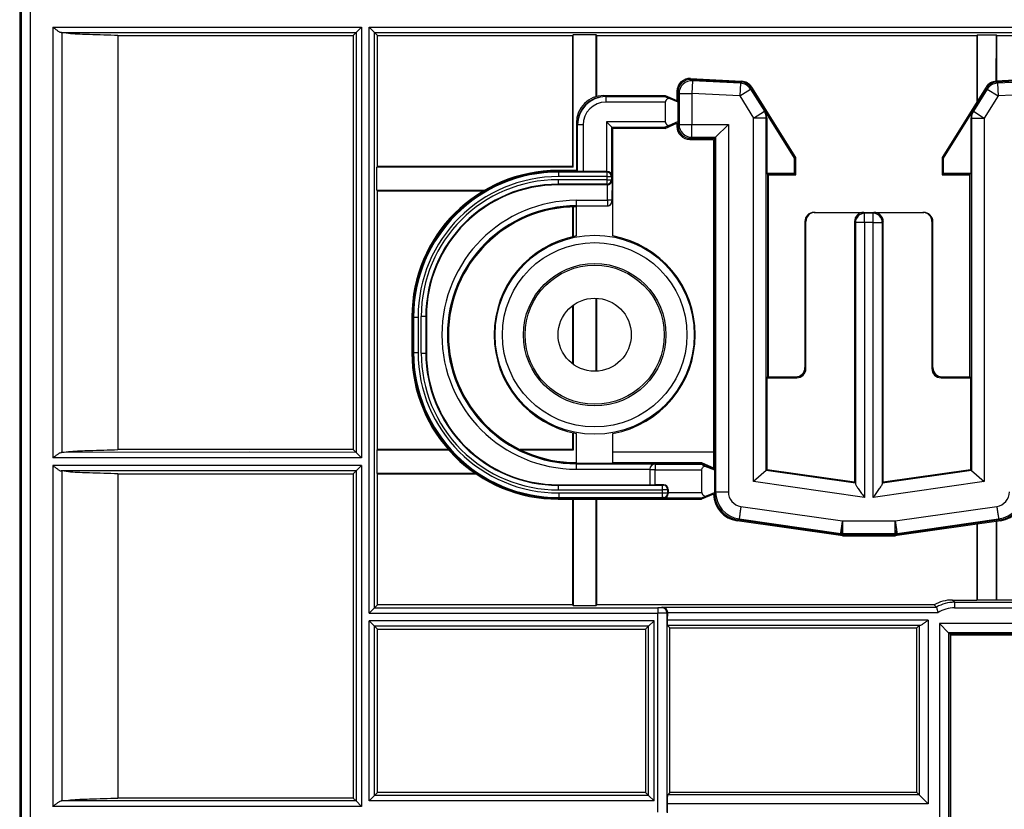
# Model space of a CAD drawing. Units: inches. Extents: x 1118 to 2378, y 398 to 909.
# Drawn here: x 1448 to 1473, y 575 to 594 of the extents above; entities that cross this region are included whole.
import ezdxf

# ---------------------------------------------------------------- set-up
doc = ezdxf.new("R2010")
doc.units = ezdxf.units.IN

msp = doc.modelspace()

# ---------------------------------------------------------------- linework, layer by layer
at = {"color": 4, "linetype": 'Continuous'}
for p, q in [((1448.128, 610.34), (1448.128, 568.875)), ((1456.747, 594.282), (1456.609, 594.143)), ((1456.936, 594.282), (1457.074, 594.143)), ((1450.605, 594.069), (1456.535, 594.069)), ((1450.605, 594.069), (1450.605, 583.624)), ((1456.535, 594.069), (1456.609, 594.143)), ((1456.535, 594.069), (1456.535, 583.624)), ((1457.074, 594.143), (1457.148, 594.069)), ((1457.148, 594.069), (1462.064, 594.069)), ((1457.148, 590.766), (1457.148, 594.069)), ((1462.083, 594.088), (1462.064, 594.069)), ((1462.064, 594.069), (1462.064, 590.766)), ((1462.659, 594.088), (1462.083, 594.088)), ((1462.083, 590.748), (1462.083, 594.088)), ((1462.659, 594.088), (1462.678, 594.069)), ((1462.659, 592.528), (1462.659, 594.088)), ((1462.678, 594.069), (1472.26, 594.069)), ((1462.678, 592.533), (1462.678, 594.069)), ((1472.267, 594.077), (1472.26, 594.069)), ((1472.26, 594.069), (1472.26, 592.397)), ((1472.75, 594.077), (1472.267, 594.077)), ((1472.267, 594.077), (1472.267, 592.409)), ((1472.747, 592.917), (1472.75, 594.077)), ((1472.758, 594.069), (1472.75, 594.077)), ((1472.758, 594.069), (1481.522, 594.069)), ((1472.758, 592.918), (1472.758, 594.069)), ((1465.038, 592.985), (1466.326, 592.917)), ((1465.06, 592.961), (1466.313, 592.895)), ((1467.693, 590.989), (1466.583, 592.766)), ((1472.49, 592.766), (1471.38, 590.989)), ((1474.058, 592.985), (1472.747, 592.917)), ((1474.035, 592.961), (1472.76, 592.895)), ((1462.854, 592.556), (1464.399, 592.556)), ((1464.394, 592.533), (1462.901, 592.533)), ((1464.393, 592.527), (1464.394, 592.533)), ((1464.721, 592.393), (1464.394, 592.533)), ((1464.399, 592.556), (1464.698, 592.428)), ((1464.698, 592.663), (1464.698, 592.428)), ((1464.721, 592.639), (1464.721, 592.393)), ((1466.569, 592.744), (1467.67, 590.983)), ((1471.403, 590.983), (1472.503, 592.744)), ((1464.399, 592.389), (1464.399, 591.894)), ((1464.727, 592.384), (1464.488, 592.485)), ((1464.721, 592.393), (1464.727, 592.384)), ((1464.727, 591.898), (1464.727, 592.384)), ((1466.912, 592.162), (1467.653, 590.978)), ((1471.42, 590.978), (1472.161, 592.162)), ((1462.164, 591.866), (1462.164, 590.667)), ((1462.187, 590.644), (1462.187, 591.819)), ((1462.918, 591.894), (1463.057, 591.755)), ((1464.489, 591.795), (1464.394, 591.75)), ((1464.399, 591.727), (1464.698, 591.855)), ((1464.727, 591.898), (1464.489, 591.795)), ((1464.721, 591.89), (1464.489, 591.795)), ((1464.698, 591.855), (1464.698, 591.772)), ((1464.727, 591.898), (1464.721, 591.89)), ((1464.721, 591.89), (1464.721, 591.796)), ((1465.672, 591.502), (1465.994, 591.825)), ((1466.961, 591.991), (1466.961, 590.592)), ((1472.112, 590.592), (1472.112, 591.991)), ((1463.057, 591.755), (1463.062, 591.75)), ((1463.062, 591.75), (1463.061, 590.415)), ((1463.13, 591.751), (1463.062, 591.75)), ((1463.085, 589.012), (1463.085, 591.727)), ((1464.399, 591.727), (1463.085, 591.727)), ((1464.394, 591.75), (1463.13, 591.751)), ((1464.394, 591.75), (1464.393, 591.755)), ((1465.02, 591.45), (1465.62, 591.45)), ((1465.643, 591.473), (1465.044, 591.473)), ((1465.62, 591.45), (1465.62, 583.165)), ((1465.643, 591.473), (1465.672, 591.502)), ((1465.643, 591.473), (1465.643, 583.131)), ((1467.653, 590.978), (1467.67, 590.983)), ((1467.653, 590.978), (1467.653, 590.592)), ((1467.67, 590.575), (1467.67, 590.983)), ((1467.693, 590.552), (1467.693, 590.989)), ((1471.38, 590.989), (1471.38, 590.552)), ((1471.403, 590.575), (1471.403, 590.983)), ((1471.403, 590.983), (1471.42, 590.978)), ((1471.42, 590.592), (1471.42, 590.978)), ((1457.148, 590.766), (1457.13, 590.748)), ((1462.083, 590.748), (1457.13, 590.748)), ((1457.13, 590.171), (1457.13, 590.748)), ((1462.064, 590.766), (1457.148, 590.766)), ((1462.187, 590.644), (1461.702, 590.644)), ((1462.164, 590.667), (1461.703, 590.667)), ((1462.083, 590.748), (1462.064, 590.766)), ((1462.194, 590.637), (1462.187, 590.644)), ((1462.918, 590.636), (1462.331, 590.636)), ((1466.961, 590.592), (1466.979, 590.575)), ((1467.653, 590.592), (1466.961, 590.592)), ((1466.979, 590.575), (1466.979, 585.46)), ((1467.67, 590.575), (1466.979, 590.575)), ((1467.002, 590.552), (1467.693, 590.552)), ((1467.002, 585.46), (1467.002, 590.552)), ((1467.653, 590.592), (1467.67, 590.575)), ((1471.38, 590.552), (1472.071, 590.552)), ((1471.403, 590.575), (1471.42, 590.592)), ((1472.094, 590.575), (1471.403, 590.575)), ((1472.112, 590.592), (1471.42, 590.592)), ((1472.071, 590.552), (1472.071, 585.46)), ((1472.112, 590.592), (1472.094, 590.575)), ((1472.094, 585.46), (1472.094, 590.575)), ((1462.943, 590.3), (1461.703, 590.302)), ((1457.13, 590.171), (1459.856, 590.171)), ((1457.13, 590.171), (1457.148, 590.153)), ((1457.148, 583.624), (1457.148, 590.153)), ((1457.148, 590.153), (1459.825, 590.153)), ((1462.064, 589.744), (1462.064, 588.991)), ((1462.083, 589.744), (1462.083, 588.995)), ((1462.947, 589.768), (1462.164, 589.768)), ((1462.164, 589.012), (1462.164, 589.745)), ((1468.154, 589.607), (1468.179, 589.607)), ((1468.179, 589.607), (1469.405, 589.607)), ((1469.405, 589.607), (1469.668, 589.607)), ((1469.668, 589.607), (1470.894, 589.607)), ((1470.894, 589.607), (1470.919, 589.607)), ((1467.924, 589.377), (1467.924, 585.69)), ((1467.948, 585.666), (1467.948, 589.377)), ((1469.175, 589.377), (1469.175, 582.8)), ((1469.898, 582.8), (1469.898, 589.377)), ((1471.125, 589.377), (1471.125, 585.666)), ((1471.149, 585.69), (1471.149, 589.377)), ((1462.659, 585.599), (1462.659, 587.44)), ((1462.678, 585.599), (1462.678, 587.44)), ((1462.064, 587.251), (1462.064, 585.788)), ((1462.083, 587.265), (1462.083, 585.774)), ((1458.016, 586.98), (1458.016, 586.059)), ((1458.039, 586.981), (1458.039, 586.058)), ((1458.381, 586.98), (1458.381, 586.059)), ((1466.971, 585.436), (1466.979, 585.46)), ((1466.971, 585.436), (1467.718, 585.436)), ((1466.971, 583.115), (1466.971, 585.436)), ((1466.979, 585.46), (1467.002, 585.46)), ((1467.002, 585.46), (1467.694, 585.46)), ((1471.355, 585.436), (1472.102, 585.436)), ((1471.379, 585.46), (1472.071, 585.46)), ((1472.094, 585.46), (1472.071, 585.46)), ((1472.094, 585.46), (1472.102, 585.436)), ((1472.102, 585.436), (1472.102, 583.115)), ((1462.064, 584.048), (1462.064, 583.624)), ((1462.083, 584.044), (1462.083, 583.605)), ((1462.164, 583.294), (1462.164, 584.027)), ((1463.085, 583.562), (1463.085, 584.027)), ((1456.535, 583.624), (1450.605, 583.624)), ((1456.609, 583.55), (1456.535, 583.624)), ((1457.148, 583.624), (1457.13, 583.605)), ((1457.13, 583.605), (1457.13, 583.029)), ((1458.952, 583.605), (1457.13, 583.605)), ((1458.935, 583.624), (1457.148, 583.624)), ((1462.064, 583.624), (1460.743, 583.624)), ((1462.083, 583.605), (1460.781, 583.605)), ((1462.064, 583.624), (1462.083, 583.605)), ((1456.747, 583.412), (1456.609, 583.55)), ((1465.62, 583.566), (1463.085, 583.562)), ((1463.085, 583.294), (1463.085, 583.562)), ((1463.085, 583.294), (1463.085, 583.562)), ((1465.62, 583.559), (1463.085, 583.562)), ((1456.535, 583.01), (1456.609, 583.084)), ((1456.747, 583.222), (1456.609, 583.084)), ((1465.315, 583.271), (1462.164, 583.271)), ((1463.085, 583.294), (1465.32, 583.294)), ((1465.315, 583.271), (1465.312, 583.254)), ((1465.643, 583.131), (1465.315, 583.271)), ((1465.32, 583.294), (1465.62, 583.165)), ((1465.32, 583.116), (1465.32, 582.539)), ((1465.404, 583.209), (1465.648, 583.11)), ((1465.643, 583.131), (1465.648, 583.11)), ((1465.648, 583.11), (1465.648, 582.544)), ((1466.95, 583.097), (1466.627, 582.817)), ((1466.971, 583.115), (1466.95, 583.097)), ((1469.175, 582.8), (1466.971, 583.115)), ((1472.102, 583.115), (1469.898, 582.8)), ((1472.123, 583.097), (1472.102, 583.115)), ((1472.123, 583.097), (1472.445, 582.817)), ((1450.605, 583.01), (1450.605, 574.832)), ((1450.605, 583.01), (1456.535, 583.01)), ((1456.535, 583.01), (1456.535, 574.832)), ((1457.13, 583.029), (1459.603, 583.029)), ((1457.13, 583.029), (1457.148, 583.01)), ((1457.148, 579.707), (1457.148, 583.01)), ((1457.148, 583.01), (1459.63, 583.01)), ((1461.703, 582.737), (1464.013, 582.735)), ((1464.365, 582.733), (1464.151, 582.733)), ((1464.48, 582.618), (1464.48, 582.539)), ((1469.196, 582.776), (1469.175, 582.8)), ((1469.898, 582.8), (1469.877, 582.776)), ((1465.315, 582.395), (1461.702, 582.395)), ((1461.703, 582.372), (1465.32, 582.372)), ((1462.064, 582.372), (1462.064, 579.707)), ((1462.083, 582.372), (1462.083, 579.688)), ((1462.659, 579.688), (1462.659, 582.372)), ((1462.678, 579.707), (1462.678, 582.372)), ((1465.314, 582.401), (1465.315, 582.395)), ((1465.411, 582.441), (1465.315, 582.395)), ((1465.62, 582.501), (1465.32, 582.372)), ((1465.411, 582.441), (1465.648, 582.544)), ((1465.643, 582.536), (1465.411, 582.441)), ((1465.643, 582.536), (1465.648, 582.544)), ((1465.643, 582.536), (1465.643, 582.531)), ((1468.824, 581.477), (1466.236, 581.847)), ((1472.837, 581.847), (1470.249, 581.477)), ((1468.823, 581.454), (1466.212, 581.827)), ((1472.861, 581.827), (1470.25, 581.454)), ((1472.26, 581.741), (1472.26, 579.828)), ((1472.267, 581.742), (1472.267, 579.82)), ((1472.75, 579.82), (1472.75, 581.811)), ((1472.758, 579.828), (1472.758, 581.812)), ((1468.868, 581.451), (1468.823, 581.454)), ((1468.87, 581.474), (1468.824, 581.477)), ((1468.868, 581.451), (1470.205, 581.451)), ((1470.203, 581.474), (1468.87, 581.474)), ((1470.249, 581.477), (1470.203, 581.474)), ((1470.25, 581.454), (1470.205, 581.451)), ((1456.936, 579.495), (1457.074, 579.633)), ((1457.148, 579.707), (1457.074, 579.633)), ((1462.064, 579.707), (1457.148, 579.707)), ((1462.083, 579.688), (1462.064, 579.707)), ((1462.083, 579.688), (1462.659, 579.688)), ((1462.659, 579.688), (1462.678, 579.707)), ((1471.183, 579.707), (1462.678, 579.707)), ((1471.241, 579.649), (1471.183, 579.707)), ((1471.639, 579.828), (1472.26, 579.828)), ((1472.267, 579.82), (1472.26, 579.828)), ((1472.75, 579.82), (1472.267, 579.82)), ((1472.758, 579.828), (1472.75, 579.82)), ((1478.094, 579.826), (1472.758, 579.828)), ((1464.461, 579.322), (1464.464, 579.511)), ((1456.936, 579.306), (1457.074, 579.167)), ((1457.074, 579.167), (1457.148, 579.093)), ((1463.907, 579.093), (1463.981, 579.167)), ((1464.12, 579.306), (1463.981, 579.167)), ((1464.463, 579.183), (1464.461, 579.322)), ((1464.521, 579.126), (1464.463, 579.183)), ((1464.521, 579.126), (1470.745, 579.126)), ((1464.521, 574.97), (1464.521, 579.126)), ((1470.745, 579.126), (1470.801, 579.182)), ((1470.745, 574.97), (1470.745, 579.126)), ((1471.316, 579.233), (1471.547, 579.003)), ((1457.148, 579.093), (1463.907, 579.093)), ((1457.148, 574.97), (1457.148, 579.093)), ((1463.907, 579.093), (1463.907, 574.97)), ((1471.583, 578.967), (1471.547, 579.003)), ((1478.723, 578.967), (1471.583, 578.967)), ((1471.583, 578.967), (1471.583, 565.906)), ((1478.722, 578.944), (1471.606, 578.944)), ((1471.606, 565.883), (1471.606, 578.944)), ((1457.074, 574.896), (1456.936, 574.758)), ((1457.148, 574.97), (1457.074, 574.896)), ((1463.907, 574.97), (1457.148, 574.97)), ((1463.981, 574.896), (1463.907, 574.97)), ((1463.981, 574.896), (1464.12, 574.758)), ((1464.521, 574.97), (1464.465, 574.914)), ((1470.745, 574.97), (1464.521, 574.97)), ((1470.801, 574.914), (1470.745, 574.97)), ((1470.801, 574.914), (1471.032, 574.683)), ((1456.535, 574.832), (1450.605, 574.832)), ((1456.609, 574.758), (1456.535, 574.832)), ((1456.747, 574.62), (1456.609, 574.758)), ((1464.461, 574.459), (1464.461, 574.683))]:
    msp.add_line(p, q, dxfattribs=at)
at = {"color": 2, "linetype": 'Continuous'}
for p, q in [((1448.165, 610.303), (1448.165, 572.864)), ((1448.395, 610.303), (1448.395, 572.864)), ((1448.961, 594.282), (1456.747, 594.282)), ((1448.961, 594.282), (1448.961, 583.412)), ((1456.747, 594.282), (1456.747, 583.412)), ((1456.936, 579.495), (1456.936, 594.282)), ((1456.936, 594.282), (1497.804, 594.282)), ((1449.171, 594.143), (1449.191, 594.142)), ((1449.191, 594.142), (1456.609, 594.143)), ((1449.191, 594.142), (1449.191, 583.551)), ((1456.609, 594.143), (1456.609, 583.55)), ((1457.074, 579.633), (1457.074, 594.143)), ((1457.074, 594.143), (1497.666, 594.143)), ((1465.06, 592.961), (1465.089, 592.93)), ((1465.089, 592.93), (1465.073, 592.608)), ((1466.296, 592.867), (1465.089, 592.93)), ((1466.296, 592.867), (1466.279, 592.545)), ((1466.296, 592.867), (1466.313, 592.895)), ((1472.76, 592.895), (1472.777, 592.867)), ((1474.006, 592.93), (1472.777, 592.867)), ((1472.777, 592.867), (1472.793, 592.545)), ((1462.906, 592.527), (1462.901, 592.533)), ((1462.906, 592.527), (1464.393, 592.527)), ((1464.721, 592.639), (1464.75, 592.608)), ((1464.75, 592.608), (1464.75, 591.825)), ((1464.75, 592.608), (1465.073, 592.608)), ((1466.279, 592.545), (1465.073, 592.608)), ((1465.073, 592.608), (1465.073, 591.825)), ((1466.279, 592.545), (1466.553, 592.716)), ((1466.279, 592.545), (1466.627, 591.988)), ((1466.553, 592.716), (1466.569, 592.744)), ((1466.553, 592.716), (1466.901, 592.159)), ((1472.52, 592.716), (1472.172, 592.159)), ((1472.793, 592.545), (1472.445, 591.988)), ((1472.503, 592.744), (1472.52, 592.716)), ((1472.52, 592.716), (1472.793, 592.545)), ((1474.023, 592.608), (1472.793, 592.545)), ((1464.399, 592.389), (1462.906, 592.389)), ((1466.627, 591.988), (1466.901, 592.159)), ((1466.912, 592.162), (1466.901, 592.159)), ((1472.161, 592.162), (1472.172, 592.159)), ((1472.172, 592.159), (1472.445, 591.988)), ((1462.192, 591.813), (1462.187, 591.819)), ((1462.194, 590.637), (1462.192, 591.813)), ((1462.331, 591.813), (1462.331, 590.636)), ((1464.399, 591.894), (1462.918, 591.894)), ((1462.918, 591.894), (1462.918, 590.636)), ((1464.75, 591.825), (1464.721, 591.796)), ((1464.75, 591.825), (1465.073, 591.825)), ((1465.073, 591.825), (1465.994, 591.825)), ((1465.073, 591.502), (1465.073, 591.825)), ((1465.994, 591.825), (1465.994, 582.556)), ((1466.627, 582.817), (1466.627, 591.988)), ((1466.95, 591.988), (1466.627, 591.988)), ((1466.961, 591.991), (1466.95, 591.988)), ((1466.95, 583.097), (1466.95, 591.988)), ((1472.112, 591.991), (1472.123, 591.988)), ((1472.123, 591.988), (1472.123, 583.097)), ((1472.123, 591.988), (1472.445, 591.988)), ((1472.445, 591.988), (1472.445, 582.817)), ((1463.13, 591.751), (1463.057, 591.755)), ((1463.057, 590.523), (1463.057, 591.755)), ((1464.393, 591.755), (1463.13, 591.751)), ((1465.073, 591.502), (1465.044, 591.473)), ((1465.073, 591.502), (1465.672, 591.502)), ((1465.672, 591.502), (1465.672, 582.556)), ((1461.72, 590.626), (1461.702, 590.644)), ((1462.929, 590.626), (1461.72, 590.626)), ((1462.929, 590.626), (1462.939, 590.636)), ((1462.929, 590.626), (1462.929, 590.51)), ((1462.929, 590.431), (1461.703, 590.431)), ((1461.703, 590.431), (1461.703, 590.316)), ((1462.929, 590.316), (1461.703, 590.316)), ((1461.703, 590.316), (1461.703, 590.302)), ((1462.929, 590.51), (1461.72, 590.51)), ((1462.929, 590.51), (1463.044, 590.51)), ((1462.929, 590.51), (1462.929, 590.431)), ((1462.929, 590.431), (1462.929, 590.316)), ((1462.929, 590.431), (1463.044, 590.431)), ((1462.929, 590.316), (1462.943, 590.3)), ((1462.945, 589.912), (1462.943, 590.3)), ((1463.044, 590.51), (1463.057, 590.523)), ((1463.044, 590.51), (1463.044, 590.431)), ((1463.044, 590.431), (1463.061, 590.415)), ((1463.061, 590.415), (1463.06, 589.912)), ((1462.164, 589.773), (1462.164, 589.912)), ((1462.164, 589.912), (1462.945, 589.912)), ((1463.061, 589.889), (1463.06, 589.912)), ((1462.164, 589.768), (1462.164, 589.773)), ((1462.164, 589.773), (1462.945, 589.773)), ((1462.945, 589.773), (1462.947, 589.768)), ((1469.428, 589.584), (1469.405, 589.607)), ((1469.645, 589.584), (1469.428, 589.584)), ((1469.428, 589.354), (1469.428, 589.584)), ((1469.668, 589.607), (1469.645, 589.584)), ((1469.645, 589.354), (1469.645, 589.584)), ((1467.948, 589.377), (1467.924, 589.377)), ((1469.197, 589.354), (1469.175, 589.377)), ((1469.197, 589.354), (1469.196, 582.776)), ((1469.428, 589.354), (1469.197, 589.354)), ((1469.645, 589.354), (1469.428, 589.354)), ((1469.428, 589.354), (1469.428, 582.417)), ((1469.645, 582.417), (1469.645, 589.354)), ((1469.645, 589.354), (1469.876, 589.354)), ((1469.898, 589.377), (1469.876, 589.354)), ((1469.877, 582.776), (1469.876, 589.354)), ((1471.149, 589.377), (1471.125, 589.377)), ((1458.058, 586.963), (1458.039, 586.981)), ((1458.058, 586.963), (1458.058, 586.076)), ((1458.173, 586.963), (1458.173, 586.076)), ((1458.252, 586.059), (1458.252, 586.98)), ((1458.367, 586.98), (1458.252, 586.98)), ((1458.367, 586.98), (1458.367, 586.059)), ((1458.381, 586.98), (1458.367, 586.98)), ((1458.058, 586.076), (1458.039, 586.058)), ((1458.252, 586.059), (1458.367, 586.059)), ((1458.367, 586.059), (1458.381, 586.059)), ((1467.948, 585.666), (1467.924, 585.69)), ((1471.149, 585.69), (1471.125, 585.666)), ((1467.718, 585.436), (1467.694, 585.46)), ((1471.379, 585.46), (1471.355, 585.436)), ((1456.747, 583.412), (1448.961, 583.412)), ((1449.191, 583.551), (1449.171, 583.55)), ((1453.923, 583.554), (1449.191, 583.551)), ((1456.609, 583.55), (1453.923, 583.554)), ((1456.747, 583.222), (1448.961, 583.222)), ((1448.961, 583.222), (1448.961, 574.62)), ((1449.191, 583.083), (1449.171, 583.084)), ((1456.609, 583.084), (1449.191, 583.083)), ((1449.191, 583.083), (1449.191, 574.759)), ((1456.609, 583.084), (1456.609, 574.758)), ((1456.747, 583.222), (1456.747, 574.62)), ((1462.164, 583.271), (1462.164, 583.266)), ((1462.164, 583.128), (1462.164, 583.266)), ((1462.164, 583.266), (1464.147, 583.266)), ((1462.164, 583.128), (1464.011, 583.128)), ((1464.011, 583.121), (1464.012, 583.116)), ((1464.012, 583.116), (1464.013, 582.735)), ((1464.151, 583.116), (1464.012, 583.116)), ((1464.151, 583.254), (1464.147, 583.266)), ((1464.151, 583.254), (1464.151, 583.116)), ((1464.151, 583.254), (1465.312, 583.254)), ((1464.151, 582.733), (1464.151, 583.116)), ((1464.151, 583.116), (1465.32, 583.116)), ((1469.196, 582.776), (1466.95, 583.097)), ((1472.123, 583.097), (1469.877, 582.776)), ((1461.703, 582.737), (1461.703, 582.723)), ((1461.703, 582.723), (1464.332, 582.722)), ((1461.703, 582.723), (1461.703, 582.608)), ((1461.703, 582.608), (1464.332, 582.608)), ((1464.332, 582.529), (1464.332, 582.608)), ((1464.355, 582.723), (1464.365, 582.733)), ((1464.47, 582.608), (1464.48, 582.618)), ((1464.47, 582.528), (1464.47, 582.608)), ((1469.428, 582.417), (1466.627, 582.817)), ((1469.196, 582.776), (1469.197, 582.761)), ((1472.445, 582.817), (1469.645, 582.417)), ((1469.876, 582.761), (1469.877, 582.776)), ((1461.72, 582.414), (1461.702, 582.395)), ((1461.72, 582.529), (1464.332, 582.529)), ((1461.72, 582.414), (1464.332, 582.414)), ((1464.355, 582.413), (1464.367, 582.401)), ((1465.314, 582.401), (1464.367, 582.401)), ((1464.47, 582.528), (1464.48, 582.519)), ((1464.48, 582.539), (1465.32, 582.539)), ((1465.672, 582.556), (1465.643, 582.531)), ((1466.311, 582.191), (1468.872, 581.825)), ((1470.201, 581.825), (1472.762, 582.191)), ((1466.265, 581.872), (1466.236, 581.847)), ((1466.265, 581.872), (1468.826, 581.506)), ((1470.247, 581.507), (1472.808, 581.872)), ((1472.808, 581.872), (1472.837, 581.847)), ((1468.852, 581.552), (1468.84, 581.602)), ((1468.852, 581.552), (1468.872, 581.599)), ((1468.872, 581.825), (1470.201, 581.825)), ((1470.22, 581.552), (1470.201, 581.599)), ((1470.22, 581.552), (1470.233, 581.602)), ((1468.826, 581.506), (1468.824, 581.477)), ((1468.849, 581.504), (1468.826, 581.506)), ((1468.872, 581.503), (1468.849, 581.504)), ((1468.872, 581.503), (1468.87, 581.474)), ((1468.872, 581.503), (1470.201, 581.503)), ((1470.224, 581.504), (1470.201, 581.503)), ((1470.203, 581.474), (1470.201, 581.503)), ((1470.247, 581.507), (1470.224, 581.504)), ((1470.249, 581.477), (1470.247, 581.507)), ((1457.074, 579.633), (1464.218, 579.633)), ((1464.325, 579.65), (1464.31, 579.635)), ((1464.325, 579.65), (1471.241, 579.649)), ((1471.697, 579.77), (1471.639, 579.828)), ((1471.697, 579.77), (1478.177, 579.77)), ((1471.697, 579.632), (1478.234, 579.632)), ((1456.936, 579.495), (1464.218, 579.495)), ((1464.218, 574.475), (1464.218, 579.495)), ((1464.464, 579.511), (1464.449, 579.496)), ((1464.449, 574.475), (1464.449, 579.496)), ((1464.464, 579.511), (1471.279, 579.511)), ((1464.12, 579.306), (1456.936, 579.306)), ((1456.936, 574.758), (1456.936, 579.306)), ((1463.981, 579.167), (1457.074, 579.167)), ((1457.074, 574.896), (1457.074, 579.167)), ((1463.981, 574.896), (1463.981, 579.167)), ((1464.12, 574.758), (1464.12, 579.306)), ((1471.032, 579.322), (1464.461, 579.322)), ((1470.801, 579.182), (1464.463, 579.183)), ((1470.821, 579.183), (1470.801, 579.182)), ((1470.801, 579.182), (1470.801, 574.914)), ((1471.032, 579.322), (1471.032, 574.683)), ((1477.924, 579.233), (1471.316, 579.233)), ((1471.316, 579.233), (1471.316, 567.828)), ((1478.078, 579.003), (1471.547, 579.003)), ((1471.547, 579.003), (1471.547, 567.828)), ((1463.981, 574.896), (1457.074, 574.896)), ((1470.801, 574.914), (1464.465, 574.914)), ((1449.191, 574.759), (1449.171, 574.758)), ((1456.609, 574.758), (1449.191, 574.759)), ((1464.12, 574.758), (1456.936, 574.758)), ((1471.032, 574.683), (1464.461, 574.683)), ((1456.747, 574.62), (1448.961, 574.62))]:
    msp.add_line(p, q, dxfattribs=at)
for radius in [2.511, 2.326]:
    msp.add_circle((1462.624, 586.52), radius, dxfattribs=at)
at = {"color": 4, "linetype": 'Continuous'}
for radius in [1.797, 1.755, 0.922]:
    msp.add_circle((1462.624, 586.52), radius, dxfattribs=at)
for centre, radius, start, end in [((1465.021, 592.663), 0.323, 86.9632, 179.9632), ((1465.044, 592.639), 0.323, 87, 180), ((1466.296, 592.573), 0.323, 32.0054, 87), ((1466.309, 592.595), 0.323, 32.0236, 87.0182), ((1472.764, 592.595), 0.323, 92.9818, 147.9764), ((1472.777, 592.573), 0.323, 93, 147.9946), ((1462.854, 591.866), 0.69, 90, 180), ((1462.901, 591.819), 0.714, 90, 180), ((1466.639, 591.991), 0.323, 0, 32.0054), ((1472.434, 591.991), 0.323, 147.9946, 180), ((1465.02, 591.772), 0.322, 180, 270), ((1465.044, 591.796), 0.323, 180, 270), ((1461.703, 586.98), 3.686, 90, 180), ((1461.703, 586.98), 3.663, 90.0087, 179.9913), ((1462.94, 590.52), 0.116, 1.6433, 90.688), ((1461.703, 586.98), 3.336, 90, 180), ((1461.703, 586.98), 3.322, 90, 180), ((1462.945, 590.415), 0.116, 269.0003, 0), ((1462.946, 589.883), 0.114, 270.4783, 0.5221), ((1462.164, 586.52), 3.249, 90, 270), ((1462.164, 586.52), 3.226, 90, 270), ((1468.154, 589.376), 0.231, 89.9607, 179.9607), ((1468.178, 589.376), 0.231, 89.9607, 179.9607), ((1469.405, 589.377), 0.23, 90, 180), ((1469.668, 589.377), 0.23, 0, 90), ((1470.895, 589.376), 0.231, 0.0393, 90.0393), ((1470.919, 589.376), 0.231, 0.0393, 90.0393), ((1462.624, 586.52), 2.534, 100.4757, 259.5243), ((1462.624, 586.52), 2.534, 280.4757, 79.5243), ((1461.702, 586.058), 3.686, 179.9913, 270.0087), ((1461.702, 586.058), 3.663, 180, 270), ((1461.702, 586.058), 3.335, 179.9904, 270.0096), ((1461.702, 586.058), 3.321, 179.9904, 270.0096), ((1467.694, 585.69), 0.23, 270, 0), ((1467.718, 585.666), 0.23, 270, 0), ((1471.355, 585.666), 0.23, 180, 270), ((1471.379, 585.69), 0.23, 180, 270), ((1464.156, 583.121), 0.145, 93.4925, 177.5061), ((1464.365, 582.618), 0.115, 0, 90), ((1464.364, 582.517), 0.116, 271.6433, 0.688), ((1466.31, 582.51), 0.69, 180.7828, 261.8707), ((1466.334, 582.531), 0.691, 180, 261.8699), ((1472.739, 582.531), 0.691, 278.1301, 0), ((1472.763, 582.51), 0.69, 278.1301, 0), ((1464.325, 579.511), 0.139, 0, 90), ((1471.639, 578.906), 0.922, 89.999, 119.6581)]:
    msp.add_arc(centre, radius, start, end, dxfattribs=at)
at = {"color": 2, "linetype": 'Continuous'}
for centre, radius, start, end in [((1465.073, 592.608), 0.323, 87, 180), ((1466.279, 592.545), 0.323, 32.0054, 87), ((1472.793, 592.545), 0.323, 93, 147.9946), ((1462.907, 591.813), 0.714, 90.0034, 179.9966), ((1462.907, 591.813), 0.576, 90.0042, 179.9958), ((1466.627, 591.988), 0.323, 0, 32.0054), ((1472.445, 591.988), 0.323, 147.9946, 180), ((1465.073, 591.825), 0.323, 180, 270), ((1461.72, 586.963), 3.663, 90.0001, 179.9999), ((1462.929, 590.51), 0.115, 0, 90), ((1461.72, 586.963), 3.548, 90.0001, 179.9999), ((1461.703, 586.98), 3.451, 90, 180), ((1462.929, 590.431), 0.115, 270, 0), ((1462.164, 586.52), 3.392, 90, 270), ((1462.945, 589.889), 0.115, 270.0174, 357.4654), ((1462.945, 589.889), 0.115, 357.4654, 359.9128), ((1462.164, 586.52), 3.254, 90, 270), ((1469.428, 589.354), 0.23, 90, 180), ((1469.645, 589.354), 0.23, 0, 90), ((1461.72, 586.076), 3.663, 180.0005, 269.9995), ((1461.72, 586.076), 3.548, 180.0006, 269.9994), ((1461.702, 586.058), 3.451, 179.9907, 270.0093), ((1464.15, 583.115), 0.139, 89.5571, 174.6197), ((1464.15, 583.138), 0.139, 184.3294, 189.3357), ((1464.355, 582.608), 0.115, 0.0175, 89.9825), ((1464.355, 582.528), 0.115, 270.0175, 359.9825), ((1466.363, 582.556), 0.691, 180.0071, 261.8628), ((1466.363, 582.556), 0.369, 180.0132, 261.8567), ((1472.71, 582.556), 0.369, 278.1433, 359.9868), ((1472.71, 582.556), 0.691, 278.1372, 359.9929), ((1464.31, 579.496), 0.138, 0.0175, 89.9825), ((1471.697, 578.848), 0.922, 90.0019, 119.6601), ((1471.697, 578.848), 0.783, 89.9999, 122.2334)]:
    msp.add_arc(centre, radius, start, end, dxfattribs=at)
at = {"color": 4, "linetype": 'Continuous'}
for points in [[(1449.171, 594.143), (1449.135, 594.156), (1449.078, 594.193), (1449.022, 594.235), (1448.961, 594.282)], [(1450.605, 594.069), (1449.886, 594.092), (1449.411, 594.116), (1449.191, 594.142)], [(1464.488, 592.485), (1464.434, 592.509), (1464.393, 592.527)], [(1464.488, 592.485), (1464.422, 592.441), (1464.399, 592.389)], [(1464.489, 591.795), (1464.434, 591.772), (1464.393, 591.755)], [(1464.399, 591.894), (1464.422, 591.842), (1464.489, 591.795)], [(1462.331, 590.636), (1462.259, 590.636), (1462.194, 590.637)], [(1462.939, 590.636), (1462.929, 590.636), (1462.918, 590.636)], [(1449.191, 583.551), (1449.411, 583.577), (1449.886, 583.601), (1450.605, 583.624)], [(1448.961, 583.412), (1449.022, 583.458), (1449.078, 583.5), (1449.135, 583.537), (1449.171, 583.55)], [(1448.961, 583.222), (1449.022, 583.176), (1449.078, 583.134), (1449.135, 583.097), (1449.171, 583.084)], [(1450.605, 583.01), (1449.886, 583.033), (1449.411, 583.057), (1449.191, 583.083)], [(1465.312, 583.254), (1465.351, 583.233), (1465.404, 583.209)], [(1465.404, 583.209), (1465.342, 583.166), (1465.32, 583.116)], [(1464.013, 582.735), (1464.078, 582.734), (1464.151, 582.733)], [(1469.197, 582.761), (1469.204, 582.738), (1469.225, 582.7), (1469.25, 582.661), (1469.283, 582.614), (1469.316, 582.567), (1469.353, 582.517), (1469.39, 582.467), (1469.428, 582.417)], [(1469.645, 582.417), (1469.683, 582.467), (1469.72, 582.517), (1469.757, 582.567), (1469.79, 582.614), (1469.823, 582.661), (1469.848, 582.7), (1469.868, 582.738), (1469.876, 582.761)], [(1464.48, 582.539), (1464.48, 582.529), (1464.48, 582.519)], [(1465.314, 582.401), (1465.356, 582.418), (1465.411, 582.441)], [(1465.32, 582.539), (1465.343, 582.487), (1465.411, 582.441)], [(1471.241, 579.649), (1471.246, 579.63), (1471.253, 579.606), (1471.269, 579.548), (1471.279, 579.511)], [(1471.032, 579.322), (1470.971, 579.275), (1470.914, 579.233), (1470.857, 579.196), (1470.821, 579.183)], [(1464.461, 574.683), (1464.462, 574.804), (1464.465, 574.914)], [(1448.961, 574.62), (1449.022, 574.666), (1449.078, 574.708), (1449.135, 574.745), (1449.171, 574.758)], [(1449.191, 574.759), (1449.411, 574.785), (1449.886, 574.809), (1450.605, 574.832)]]:
    msp.add_spline(points, degree=3, dxfattribs=at)
at = {"color": 2, "linetype": 'Continuous'}
for points in [[(1462.906, 592.527), (1462.906, 592.526), (1462.906, 592.517), (1462.906, 592.504), (1462.906, 592.486), (1462.906, 592.464), (1462.906, 592.439), (1462.906, 592.414), (1462.906, 592.389)], [(1462.331, 591.813), (1462.306, 591.813), (1462.28, 591.813), (1462.256, 591.813), (1462.234, 591.813), (1462.216, 591.813), (1462.203, 591.813), (1462.194, 591.813), (1462.192, 591.813)], [(1461.72, 590.51), (1461.72, 590.531), (1461.72, 590.552), (1461.72, 590.573), (1461.72, 590.591), (1461.72, 590.606), (1461.72, 590.617), (1461.72, 590.625), (1461.72, 590.626)], [(1463.06, 589.912), (1463.051, 589.912), (1463.026, 589.912), (1462.989, 589.912), (1462.945, 589.912)], [(1462.945, 589.912), (1462.945, 589.861), (1462.945, 589.816), (1462.945, 589.793), (1462.945, 589.773)], [(1458.058, 586.963), (1458.059, 586.963), (1458.066, 586.963), (1458.077, 586.963), (1458.092, 586.963), (1458.11, 586.963), (1458.131, 586.963), (1458.152, 586.963), (1458.173, 586.963)], [(1458.058, 586.076), (1458.059, 586.076), (1458.066, 586.076), (1458.077, 586.076), (1458.092, 586.076), (1458.11, 586.076), (1458.131, 586.076), (1458.152, 586.076), (1458.173, 586.076)], [(1464.332, 582.722), (1464.34, 582.723), (1464.343, 582.723), (1464.353, 582.723), (1464.355, 582.723)], [(1464.332, 582.608), (1464.332, 582.651), (1464.332, 582.688), (1464.332, 582.714), (1464.332, 582.722)], [(1464.47, 582.608), (1464.452, 582.608), (1464.429, 582.608), (1464.384, 582.608), (1464.332, 582.608)], [(1461.72, 582.529), (1461.72, 582.508), (1461.72, 582.487), (1461.72, 582.466), (1461.72, 582.448), (1461.72, 582.433), (1461.72, 582.422), (1461.72, 582.415), (1461.72, 582.414)], [(1464.332, 582.414), (1464.332, 582.423), (1464.332, 582.448), (1464.332, 582.485), (1464.332, 582.529)], [(1464.332, 582.529), (1464.384, 582.529), (1464.429, 582.529), (1464.452, 582.528), (1464.47, 582.528)], [(1464.355, 582.413), (1464.354, 582.413), (1464.348, 582.413), (1464.342, 582.414), (1464.332, 582.414)], [(1465.672, 582.556), (1465.678, 582.556), (1465.696, 582.556), (1465.726, 582.556), (1465.768, 582.556), (1465.819, 582.556), (1465.877, 582.556), (1465.936, 582.556), (1465.994, 582.556)], [(1466.311, 582.191), (1466.302, 582.134), (1466.294, 582.075), (1466.286, 582.018), (1466.279, 581.967), (1466.273, 581.926), (1466.269, 581.896), (1466.266, 581.878), (1466.265, 581.872)], [(1472.762, 582.191), (1472.77, 582.134), (1472.779, 582.075), (1472.787, 582.018), (1472.794, 581.967), (1472.8, 581.926), (1472.804, 581.896), (1472.807, 581.878), (1472.808, 581.872)], [(1468.826, 581.506), (1468.827, 581.513), (1468.83, 581.532), (1468.834, 581.562), (1468.84, 581.602)], [(1468.84, 581.602), (1468.847, 581.65), (1468.855, 581.705), (1468.863, 581.764), (1468.872, 581.825)], [(1468.872, 581.825), (1468.872, 581.763), (1468.872, 581.703), (1468.872, 581.648), (1468.872, 581.599)], [(1468.872, 581.599), (1468.872, 581.559), (1468.872, 581.529), (1468.872, 581.51), (1468.872, 581.503)], [(1470.201, 581.599), (1470.201, 581.648), (1470.201, 581.703), (1470.201, 581.763), (1470.201, 581.825)], [(1470.201, 581.825), (1470.21, 581.764), (1470.218, 581.705), (1470.226, 581.65), (1470.233, 581.602)], [(1470.201, 581.503), (1470.201, 581.51), (1470.201, 581.529), (1470.201, 581.559), (1470.201, 581.599)], [(1470.233, 581.602), (1470.239, 581.562), (1470.243, 581.532), (1470.246, 581.513), (1470.247, 581.507)], [(1468.852, 581.552), (1468.851, 581.533), (1468.85, 581.518), (1468.849, 581.509), (1468.849, 581.504)], [(1470.22, 581.552), (1470.222, 581.533), (1470.223, 581.518), (1470.223, 581.509), (1470.224, 581.504)], [(1464.31, 579.635), (1464.303, 579.634), (1464.283, 579.633), (1464.253, 579.633), (1464.218, 579.633)], [(1464.218, 579.633), (1464.218, 579.632), (1464.218, 579.623), (1464.218, 579.61), (1464.218, 579.592), (1464.218, 579.57), (1464.218, 579.545), (1464.218, 579.52), (1464.218, 579.495)], [(1471.697, 579.77), (1471.697, 579.766), (1471.697, 579.763), (1471.697, 579.747), (1471.697, 579.728), (1471.697, 579.706), (1471.697, 579.682), (1471.697, 579.656), (1471.697, 579.632)], [(1464.449, 579.496), (1464.403, 579.496), (1464.38, 579.495), (1464.305, 579.495), (1464.218, 579.495)]]:
    msp.add_spline(points, degree=3, dxfattribs=at)

doc.saveas('drawing.dxf')
